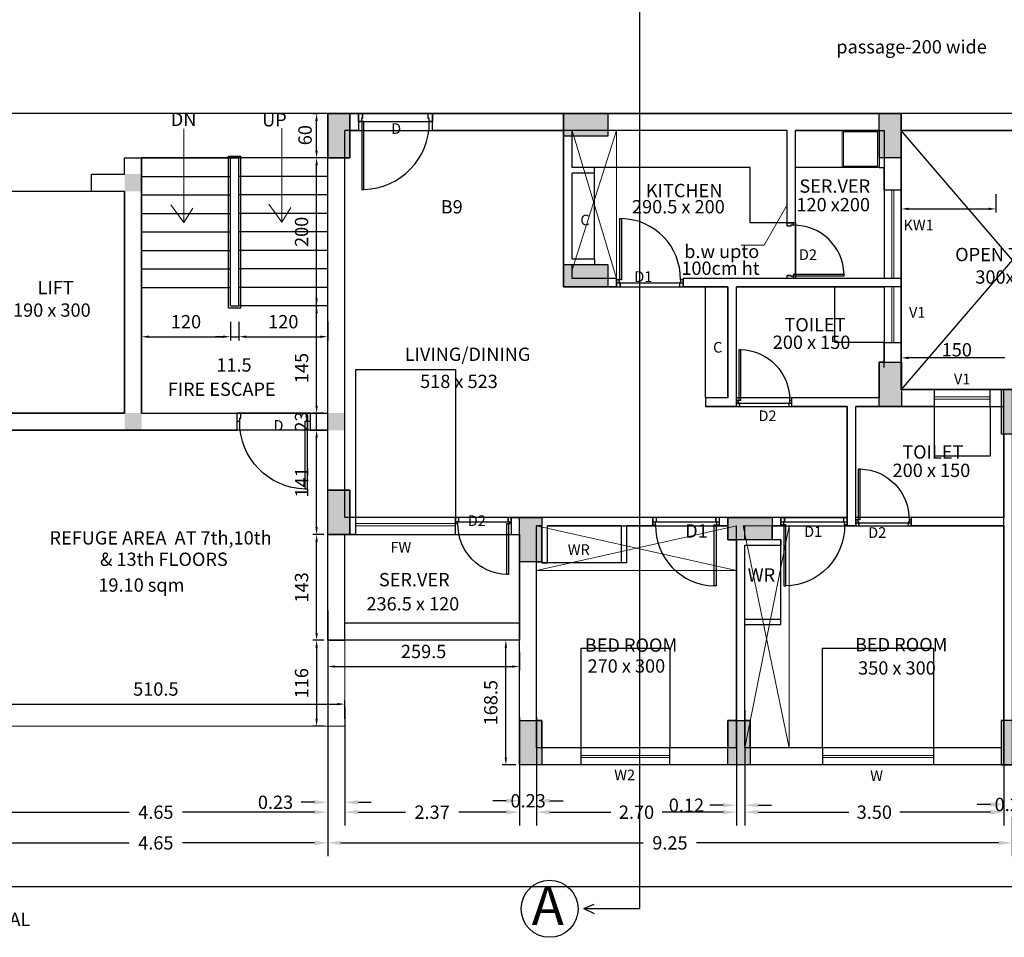
# Model space of a CAD drawing. Units: metres. Extents: x 21 to 365, y 17 to 509.
# Drawn here: x 98 to 111, y 114 to 126 of the extents above; entities that cross this region are included whole.
import ezdxf
from ezdxf.enums import TextEntityAlignment as Align

# ---------------------------------------------------------------- set-up
doc = ezdxf.new("R2010")
doc.units = ezdxf.units.M
doc.header["$LTSCALE"] = 400
doc.header["$MEASUREMENT"] = 0
doc.header["$PDMODE"] = 1
doc.header["$PDSIZE"] = -5
doc.linetypes.add('HIDDEN', pattern=[0.375, 0.25, -0.125])
for name, color, linetype, lineweight in [('A-WALL', 6, 'Continuous', 15), ('A-WIN', 4, 'Continuous', 5), ('DIMENSION', 3, 'Continuous', 20), ('Furniture', 44, 'Continuous', 5), ('LOFT', 253, 'HIDDEN', 20), ('Text-Joinery', 7, 'Continuous', 9), ('win', 5, 'Continuous', 20)]:
    doc.layers.add(name, color=color, linetype=linetype, lineweight=lineweight)
for name, color, linetype in [('COL', 2, 'Continuous'), ('DOOR', 101, 'Continuous'), ('FLOOR01', 7, 'Continuous'), ('TEXT', 7, 'Continuous'), ('WALL', 7, 'Continuous')]:
    doc.layers.add(name, color=color, linetype=linetype)
doc.styles.add('ARIAL', font='ARIALN.TTF')
doc.styles.add('D', font='TAHOMA.TTF', dxfattribs={"height": 500})
doc.dimstyles.get("Standard").update_dxf_attribs({"dimtxt": 0.18, "dimasz": 0.18, "dimexe": 0.18, "dimexo": 0.0625, "dimgap": 0.09, "dimtad": 0, "dimtih": 1, "dimtoh": 1, "dimzin": 0, "dimdsep": 46, "dimtxsty": 'Standard', "dimcen": 0.09, "dimadec": 0, "dimazin": 0, "dimtfac": 1, "dimtofl": 0, "dimtmove": 0, "dimatfit": 3, "dimfxl": 0, "dimtolj": 1, "dimtzin": 0, "dimarcsym": 0})

# ---------------------------------------------------------------- blocks, each defined once
blk = doc.blocks.new('A$C2DDE7267')
at = {"layer": 'COL'}
blk.add_hatch(color=1, dxfattribs=at).paths.add_polyline_path([(0, 0.3), (0, 0), (0.6, 0), (0.6, 0.3)])
for p, q in [((0, 0.3), (0, 0)), ((0.6, 0.3), (0, 0.3)), ((0.6, 0), (0.6, 0.3)), ((0, 0), (0.6, 0))]:
    blk.add_line(p, q, dxfattribs=at)
blk = doc.blocks.new('D2-0.75 X 2.1')
at = {"layer": 'DOOR'}
for p, q in [((36, 771), (56, 771)), ((36, 82), (36, 771)), ((56, 771), (56, 82)), ((0, 82), (0, 0)), ((31, 82), (0, 82)), ((0, 0), (41, 0)), ((31, 51), (31, 82)), ((41, 51), (31, 51)), ((56, 82), (36, 82)), ((41, 51), (41, 0)), ((41, 51), (41, 0)), ((41, 0), (41, 51)), ((709, 51), (709, 0)), ((709, 51), (709, 0)), ((719, 51), (709, 51)), ((709, 51), (709, 0)), ((709, 0), (750, 0)), ((750, 82), (719, 82)), ((719, 82), (719, 51)), ((750, 0), (750, 82))]:
    blk.add_line(p, q, dxfattribs=at)
at = {"layer": 'DOOR', "linetype": 'HIDDEN', "ltscale": 100, "extrusion": (0, 0, -1)}
blk.add_ellipse((42, 93), major_axis=(-621, 272), ratio=0.999533, start_param=1.179558, end_param=2.744834, dxfattribs=at)
at = {"layer": 'DOOR', "extrusion": (0, 0, -1)}
blk.add_ellipse((33, 83), major_axis=(-1.84, 1.84), ratio=1, start_param=0.785398, end_param=7.068583, dxfattribs=at)
blk = doc.blocks.new('D1- 0.9 X 2.1')
at = {"layer": 'DOOR'}
for p, q in [((37, 61), (37, 98)), ((49, 61), (37, 61)), ((49, 61), (49, 0)), ((49, 61), (49, 0)), ((49, 0), (851, 0)), ((851, 61), (851, 0)), ((851, 61), (851, 0))]:
    blk.add_line(p, q, dxfattribs=at)
blk.add_lwpolyline([(68, 925), (68, 98), (43, 98), (43, 925)], close=True, dxfattribs=at)
for points in [[(37, 98), (0, 98), (0, 0), (49, 0), (49, 61)], [(851, 61), (851, 0), (900, 0), (900, 98), (863, 98)], [(863, 98), (863, 61), (851, 61)]]:
    blk.add_lwpolyline(points, dxfattribs=at)
blk.add_circle((39, 100), 3.12, dxfattribs=at)
at = {"layer": 'DOOR', "linetype": 'HIDDEN', "ltscale": 100}
blk.add_arc((50, 112), 813, 359.0595, 88.7626, dxfattribs=at)
blk = doc.blocks.new('D-1.0X2.1')
at = {"layer": 'DOOR'}
for p, q in [((48, 1027), (75, 1027)), ((48, 109), (48, 1027)), ((75, 1027), (75, 109)), ((0, 109), (0, 0)), ((41, 109), (0, 109)), ((41, 68), (41, 109)), ((55, 68), (41, 68)), ((75, 109), (48, 109)), ((55, 68), (55, 0)), ((55, 68), (55, 0)), ((55, 0), (55, 68)), ((945, 68), (945, 0)), ((945, 68), (945, 0)), ((959, 68), (945, 68)), ((945, 68), (945, 0)), ((1000, 109), (959, 109)), ((959, 109), (959, 68)), ((1000, 0), (1000, 109)), ((0, 0), (55, 0)), ((55, 0), (944, 0)), ((945, 0), (1000, 0))]:
    blk.add_line(p, q, dxfattribs=at)
at = {"layer": 'DOOR', "linetype": 'HIDDEN', "ltscale": 100, "extrusion": (0, 0, -1)}
blk.add_ellipse((55, 124), major_axis=(-828, 363), ratio=0.998432, start_param=1.179946, end_param=2.744429, dxfattribs=at)
at = {"layer": 'DOOR', "extrusion": (0, 0, -1)}
blk.add_ellipse((44, 111), major_axis=(-2.45, 2.45), ratio=1, start_param=0.785398, end_param=7.068583, dxfattribs=at)
blk = doc.blocks.new('*D423')
at = {"layer": 'DEFPOINTS', "color": 0, "lineweight": 30, "transparency": 16777216}
for p in [(111.005, 116.741), (111.235, 116.719), (111.005, 115.327)]:
    blk.add_point(p, dxfattribs=at)
at = {"layer": 'TEXT', "color": 0, "lineweight": -2, "transparency": 16777216}
for p, q in [((111.005, 116.678), (111.005, 115.147)), ((111.235, 116.656), (111.235, 115.147)), ((110.825, 115.327), (110.645, 115.327)), ((111.415, 115.327), (111.595, 115.327))]:
    blk.add_line(p, q, dxfattribs=at)
at = {"layer": 'TEXT', "color": 0, "lineweight": 30, "transparency": 16777216}
for points in [[(110.825, 115.357), (110.825, 115.297), (111.005, 115.327)], [(111.415, 115.357), (111.415, 115.297), (111.235, 115.327)]]:
    blk.add_solid(points, dxfattribs=at)
at = {"layer": 'TEXT', "color": 0, "lineweight": -2, "transparency": 16777216, "insert": (111.12, 115.327), "char_height": 0.18, "attachment_point": 5}
blk.add_mtext('\\A1;0.23', dxfattribs=at)
blk = doc.blocks.new('*D424')
at = {"layer": 'DEFPOINTS', "color": 0, "lineweight": 30, "transparency": 16777216}
for p in [(111.005, 116.741), (107.505, 116.658), (107.505, 115.223)]:
    blk.add_point(p, dxfattribs=at)
at = {"layer": 'TEXT', "color": 0, "lineweight": -2, "transparency": 16777216}
for p, q in [((111.005, 116.678), (111.005, 115.043)), ((107.505, 116.596), (107.505, 115.043)), ((107.685, 115.223), (108.91, 115.223)), ((110.825, 115.223), (109.6, 115.223))]:
    blk.add_line(p, q, dxfattribs=at)
at = {"layer": 'TEXT', "color": 0, "lineweight": 30, "transparency": 16777216}
for points in [[(107.685, 115.253), (107.685, 115.193), (107.505, 115.223)], [(110.825, 115.253), (110.825, 115.193), (111.005, 115.223)]]:
    blk.add_solid(points, dxfattribs=at)
at = {"layer": 'TEXT', "color": 0, "lineweight": -2, "transparency": 16777216, "insert": (109.255, 115.223), "char_height": 0.18, "attachment_point": 5}
blk.add_mtext('\\A1;3.50', dxfattribs=at)
blk = doc.blocks.new('*D425')
at = {"layer": 'DEFPOINTS', "color": 0, "lineweight": 30, "transparency": 16777216}
for p in [(107.39, 116.672), (107.505, 116.658), (107.39, 115.317)]:
    blk.add_point(p, dxfattribs=at)
at = {"layer": 'TEXT', "color": 0, "lineweight": -2, "transparency": 16777216}
for p, q in [((107.39, 116.609), (107.39, 115.137)), ((107.505, 116.596), (107.505, 115.137)), ((107.21, 115.317), (107.03, 115.317)), ((107.685, 115.317), (107.865, 115.317))]:
    blk.add_line(p, q, dxfattribs=at)
at = {"layer": 'TEXT', "color": 0, "lineweight": 30, "transparency": 16777216}
for points in [[(107.21, 115.347), (107.21, 115.287), (107.39, 115.317)], [(107.685, 115.347), (107.685, 115.287), (107.505, 115.317)]]:
    blk.add_solid(points, dxfattribs=at)
at = {"layer": 'TEXT', "color": 0, "lineweight": -2, "transparency": 16777216, "insert": (106.715, 115.317), "char_height": 0.18, "attachment_point": 5}
blk.add_mtext('\\A1;0.12', dxfattribs=at)
blk = doc.blocks.new('*D426')
at = {"layer": 'DEFPOINTS', "color": 0, "lineweight": 30, "transparency": 16777216}
for p in [(107.39, 116.672), (104.69, 116.57), (104.69, 115.223)]:
    blk.add_point(p, dxfattribs=at)
at = {"layer": 'TEXT', "color": 0, "lineweight": -2, "transparency": 16777216}
for p, q in [((107.39, 116.609), (107.39, 115.043)), ((104.69, 116.507), (104.69, 115.043)), ((104.87, 115.223), (105.695, 115.223)), ((107.21, 115.223), (106.385, 115.223))]:
    blk.add_line(p, q, dxfattribs=at)
at = {"layer": 'TEXT', "color": 0, "lineweight": 30, "transparency": 16777216}
for points in [[(104.87, 115.253), (104.87, 115.193), (104.69, 115.223)], [(107.21, 115.253), (107.21, 115.193), (107.39, 115.223)]]:
    blk.add_solid(points, dxfattribs=at)
at = {"layer": 'TEXT', "color": 0, "lineweight": -2, "transparency": 16777216, "insert": (106.04, 115.223), "char_height": 0.18, "attachment_point": 5}
blk.add_mtext('\\A1;2.70', dxfattribs=at)
blk = doc.blocks.new('*D427')
at = {"layer": 'DEFPOINTS', "color": 0, "lineweight": 30, "transparency": 16777216}
for p in [(104.46, 116.57), (104.69, 116.57), (104.46, 115.377)]:
    blk.add_point(p, dxfattribs=at)
at = {"layer": 'TEXT', "color": 0, "lineweight": -2, "transparency": 16777216}
for p, q in [((104.46, 116.507), (104.46, 115.197)), ((104.69, 116.507), (104.69, 115.197)), ((104.28, 115.377), (104.1, 115.377)), ((104.87, 115.377), (105.05, 115.377))]:
    blk.add_line(p, q, dxfattribs=at)
at = {"layer": 'TEXT', "color": 0, "lineweight": 30, "transparency": 16777216}
for points in [[(104.28, 115.407), (104.28, 115.347), (104.46, 115.377)], [(104.87, 115.407), (104.87, 115.347), (104.69, 115.377)]]:
    blk.add_solid(points, dxfattribs=at)
at = {"layer": 'TEXT', "color": 0, "lineweight": -2, "transparency": 16777216, "insert": (104.575, 115.377), "char_height": 0.18, "attachment_point": 5}
blk.add_mtext('\\A1;0.23', dxfattribs=at)
blk = doc.blocks.new('*D428')
at = {"layer": 'DEFPOINTS', "color": 0, "lineweight": 30, "transparency": 16777216}
for p in [(102.095, 116.706), (104.46, 116.57), (102.095, 115.223)]:
    blk.add_point(p, dxfattribs=at)
at = {"layer": 'TEXT', "color": 0, "lineweight": -2, "transparency": 16777216}
for p, q in [((102.095, 116.644), (102.095, 115.043)), ((104.46, 116.507), (104.46, 115.043)), ((102.275, 115.223), (102.917, 115.223)), ((104.28, 115.223), (103.637, 115.223))]:
    blk.add_line(p, q, dxfattribs=at)
at = {"layer": 'TEXT', "color": 0, "lineweight": 30, "transparency": 16777216}
for points in [[(102.275, 115.253), (102.275, 115.193), (102.095, 115.223)], [(104.28, 115.253), (104.28, 115.193), (104.46, 115.223)]]:
    blk.add_solid(points, dxfattribs=at)
at = {"layer": 'TEXT', "color": 0, "lineweight": -2, "transparency": 16777216, "insert": (103.277, 115.223), "char_height": 0.18, "attachment_point": 5}
blk.add_mtext('\\A1;2.37', dxfattribs=at)
blk = doc.blocks.new('*D429')
at = {"layer": 'DEFPOINTS', "color": 0, "lineweight": 30, "transparency": 16777216}
for p in [(101.865, 116.706), (102.095, 116.706), (101.865, 115.357)]:
    blk.add_point(p, dxfattribs=at)
at = {"layer": 'TEXT', "color": 0, "lineweight": -2, "transparency": 16777216}
for p, q in [((101.865, 116.644), (101.865, 115.177)), ((102.095, 116.644), (102.095, 115.177)), ((101.685, 115.357), (101.505, 115.357)), ((102.275, 115.357), (102.455, 115.357))]:
    blk.add_line(p, q, dxfattribs=at)
at = {"layer": 'TEXT', "color": 0, "lineweight": 30, "transparency": 16777216}
for points in [[(101.685, 115.387), (101.685, 115.327), (101.865, 115.357)], [(102.275, 115.387), (102.275, 115.327), (102.095, 115.357)]]:
    blk.add_solid(points, dxfattribs=at)
at = {"layer": 'TEXT', "color": 0, "lineweight": -2, "transparency": 16777216, "insert": (101.16, 115.357), "char_height": 0.18, "attachment_point": 5}
blk.add_mtext('\\A1;0.23', dxfattribs=at)
blk = doc.blocks.new('*D432')
at = {"layer": 'DEFPOINTS', "color": 0, "lineweight": 30, "transparency": 16777216}
for p in [(101.865, 117.546), (111.12, 115.224), (101.865, 114.808)]:
    blk.add_point(p, dxfattribs=at)
at = {"layer": 'TEXT', "color": 0, "lineweight": -2, "transparency": 16777216}
for p, q in [((101.865, 117.483), (101.865, 114.628)), ((111.12, 115.162), (111.12, 114.628)), ((102.045, 114.808), (106.132, 114.808)), ((110.94, 114.808), (106.852, 114.808))]:
    blk.add_line(p, q, dxfattribs=at)
at = {"layer": 'TEXT', "color": 0, "lineweight": 30, "transparency": 16777216}
for points in [[(102.045, 114.838), (102.045, 114.778), (101.865, 114.808)], [(110.94, 114.838), (110.94, 114.778), (111.12, 114.808)]]:
    blk.add_solid(points, dxfattribs=at)
at = {"layer": 'TEXT', "color": 0, "lineweight": -2, "transparency": 16777216, "insert": (106.492, 114.808), "char_height": 0.18, "attachment_point": 5}
blk.add_mtext('\\A1;9.25', dxfattribs=at)
blk = doc.blocks.new('*D433')
at = {"layer": 'DEFPOINTS', "color": 0, "lineweight": 30, "transparency": 16777216}
for p in [(97.22, 117.546), (101.865, 117.596), (97.22, 114.808)]:
    blk.add_point(p, dxfattribs=at)
at = {"layer": 'TEXT', "color": 0, "lineweight": -2, "transparency": 16777216}
for p, q in [((97.22, 117.483), (97.22, 114.628)), ((101.865, 117.533), (101.865, 114.628)), ((97.4, 114.808), (99.182, 114.808)), ((101.685, 114.808), (99.902, 114.808))]:
    blk.add_line(p, q, dxfattribs=at)
at = {"layer": 'TEXT', "color": 0, "lineweight": 30, "transparency": 16777216}
for points in [[(97.4, 114.838), (97.4, 114.778), (97.22, 114.808)], [(101.685, 114.838), (101.685, 114.778), (101.865, 114.808)]]:
    blk.add_solid(points, dxfattribs=at)
at = {"layer": 'TEXT', "color": 0, "lineweight": -2, "transparency": 16777216, "insert": (99.542, 114.808), "char_height": 0.18, "attachment_point": 5}
blk.add_mtext('\\A1;4.65', dxfattribs=at)
blk = doc.blocks.new('*D451')
at = {"layer": 'DEFPOINTS', "color": 0, "lineweight": 30, "transparency": 16777216}
for p in [(97.22, 117.961), (101.865, 118.011), (97.22, 115.223)]:
    blk.add_point(p, dxfattribs=at)
at = {"layer": 'TEXT', "color": 0, "lineweight": -2, "transparency": 16777216}
for p, q in [((101.865, 117.949), (101.865, 115.043)), ((97.22, 117.899), (97.22, 115.043)), ((97.4, 115.223), (99.182, 115.223)), ((101.685, 115.223), (99.902, 115.223))]:
    blk.add_line(p, q, dxfattribs=at)
at = {"layer": 'TEXT', "color": 0, "lineweight": 30, "transparency": 16777216}
for points in [[(97.4, 115.253), (97.4, 115.193), (97.22, 115.223)], [(101.685, 115.253), (101.685, 115.193), (101.865, 115.223)]]:
    blk.add_solid(points, dxfattribs=at)
at = {"layer": 'TEXT', "color": 0, "lineweight": -2, "transparency": 16777216, "insert": (99.542, 115.223), "char_height": 0.18, "attachment_point": 5}
blk.add_mtext('\\A1;4.65', dxfattribs=at)
blk = doc.blocks.new('A$C52B73FA0')
at = {"layer": 'COL'}
blk.add_hatch(color=1, dxfattribs=at).paths.add_polyline_path([(0, 300), (0, 0), (600, 0), (600, 300)])
blk.add_lwpolyline([(0, 300), (600, 300), (600, 0), (0, 0)], close=True, dxfattribs=at)
blk = doc.blocks.new('*D978')
at = {"layer": 'DEFPOINTS', "color": 0, "lineweight": 30, "transparency": 16777216}
for p in [(50.22, 119.404), (129.515, 119.404), (129.515, 114.214)]:
    blk.add_point(p, dxfattribs=at)
at = {"layer": 'TEXT', "color": 0, "lineweight": -2, "transparency": 16777216}
for p, q in [((50.22, 119.342), (50.22, 114.034)), ((129.515, 119.342), (129.515, 114.034)), ((50.4, 114.214), (89.432, 114.214)), ((129.335, 114.214), (90.302, 114.214))]:
    blk.add_line(p, q, dxfattribs=at)
at = {"layer": 'TEXT', "color": 0, "lineweight": 30, "transparency": 16777216}
for points in [[(50.4, 114.244), (50.4, 114.184), (50.22, 114.214)], [(129.335, 114.244), (129.335, 114.184), (129.515, 114.214)]]:
    blk.add_solid(points, dxfattribs=at)
at = {"layer": 'TEXT', "color": 0, "lineweight": -2, "transparency": 16777216, "insert": (89.867, 114.214), "char_height": 0.18, "attachment_point": 5}
blk.add_mtext('\\A1;79.30', dxfattribs=at)

msp = doc.modelspace()

# ---------------------------------------------------------------- hatches: boundary and pattern name
at = {"layer": 'COL'}
for points in [[(99.12, 123.846), (99.35, 123.846), (99.35, 123.616), (99.12, 123.616)], [(99.12, 120.616), (99.35, 120.616), (99.35, 120.386), (99.12, 120.386)], [(101.865, 120.616), (102.095, 120.616), (102.095, 120.386), (101.865, 120.386)]]:
    msp.add_hatch(color=256, dxfattribs=at).paths.add_polyline_path(points)

# ---------------------------------------------------------------- linework, layer by layer
at = {"lineweight": -2}
for p, q in [((100.635, 120.616), (100.635, 120.386)), ((101.635, 120.616), (101.865, 120.616)), ((101.635, 120.386), (101.865, 120.386))]:
    msp.add_line(p, q, dxfattribs=at)
at = {"layer": 'A-WALL', "ltscale": 0.0005}
msp.add_line((106.67, 122.321), (106.67, 122.436), dxfattribs=at)
at = {"layer": 'A-WIN', "lineweight": -2}
for p, q in [((106.085, 113.919), (106.085, 137.375)), ((105.33, 113.919), (105.466, 113.981)), ((105.33, 113.919), (106.085, 113.919)), ((105.33, 113.919), (105.466, 113.855))]:
    msp.add_line(p, q, dxfattribs=at)
at = {"layer": 'A-WIN', "color": 1, "lineweight": -2}
for p, q in [((109.62, 123.576), (109.62, 123.326)), ((110.9, 123.576), (110.9, 123.326)), ((109.72, 123.376), (110.8, 123.376))]:
    msp.add_line(p, q, dxfattribs=at)
for points in [[(109.72, 123.393), (109.72, 123.36), (109.62, 123.376)], [(110.8, 123.393), (110.8, 123.36), (110.9, 123.376)]]:
    msp.add_solid(points, dxfattribs=at)
at = {"layer": 'DIMENSION', "color": 1}
for p, q in [((99.92, 124.458), (99.92, 123.191)), ((101.247, 124.466), (101.247, 123.199)), ((99.92, 123.191), (99.744, 123.431)), ((101.247, 123.199), (101.07, 123.44)), ((101.247, 123.199), (101.369, 123.396)), ((108.075, 123.432), (107.767, 122.885)), ((99.92, 123.191), (100.043, 123.388)), ((107.767, 122.885), (107.455, 122.885))]:
    msp.add_line(p, q, dxfattribs=at)
at = {"layer": 'DOOR'}
for p, q in [((112.619, 124.666), (109.619, 124.666)), ((112.619, 124.436), (109.619, 124.436)), ((107.575, 123.936), (105.47, 123.936)), ((107.575, 123.186), (107.575, 123.936)), ((109.32, 123.936), (108.19, 123.936)), ((105.47, 122.696), (105.47, 123.861)), ((97.67, 123.616), (98.67, 123.616)), ((108.075, 123.186), (107.575, 123.186)), ((108.19, 123.186), (108.19, 122.436)), ((106.975, 120.821), (106.975, 122.321)), ((108.14, 120.821), (107.39, 120.821)), ((109.755, 119.206), (109.005, 119.206)), ((103.595, 118.976), (104.345, 118.976)), ((107.99, 117.831), (107.99, 118.831)), ((105.835, 118.591), (104.835, 118.591)), ((104.46, 117.776), (102.095, 117.776)), ((104.46, 117.546), (102.095, 117.546))]:
    msp.add_line(p, q, dxfattribs=at)
at = {"layer": 'FLOOR01', "color": 84, "lineweight": 30}
msp.add_line((103.28, 124.551), (102.28, 124.551), dxfattribs=at)
at = {"layer": 'FLOOR01', "color": 22, "lineweight": 30}
for p, q in [((105.77, 122.378), (106.67, 122.378)), ((103.595, 119.149), (104.345, 119.149)), ((106.26, 119.148), (107.16, 119.148)), ((107.99, 119.148), (108.89, 119.148))]:
    msp.add_line(p, q, dxfattribs=at)
at = {"layer": 'FLOOR01', "color": 82, "lineweight": 30}
for p, q in [((108.14, 120.747), (107.39, 120.747)), ((109.005, 119.132), (109.755, 119.132))]:
    msp.add_line(p, q, dxfattribs=at)
at = {"layer": 'FLOOR01', "color": 31, "lineweight": 30}
msp.add_lwpolyline([(55.85, 126.666), (112.62, 126.666), (112.62, 124.666), (55.85, 124.666)], close=True, dxfattribs=at)
at = {"layer": 'FLOOR01', "color": 230, "lineweight": 30}
msp.add_lwpolyline([(101.865, 124.666), (109.62, 124.666), (109.619, 124.436), (109.619, 120.936), (109.621, 120.936), (111.12, 120.936), (111.12, 115.861), (104.46, 115.861), (104.46, 117.546), (101.865, 117.546)], close=True, dxfattribs=at)
at = {"layer": 'FLOOR01', "color": 143}
msp.add_lwpolyline([(101.865, 124.066), (102.165, 124.066), (102.165, 124.666), (101.865, 124.666)], close=True, dxfattribs=at)
at = {"layer": 'FLOOR01', "color": 23, "lineweight": 30}
for points in [[(105.055, 124.436), (105.055, 122.321), (107.275, 122.321), (107.275, 120.821), (106.975, 120.821), (106.975, 120.706), (108.89, 120.706), (108.89, 119.206), (102.165, 119.206), (102.165, 119.576), (102.095, 119.576), (102.095, 124.066), (102.165, 124.066), (102.165, 124.436)], [(107.275, 116.091), (104.76, 116.091), (104.76, 116.461), (104.69, 116.461), (104.69, 118.606), (104.76, 118.606), (104.76, 118.591), (104.835, 118.591), (104.835, 119.091), (107.275, 119.091), (107.275, 118.906), (107.39, 118.906), (107.39, 116.461), (107.275, 116.461)], [(111.005, 119.091), (111.005, 116.461), (110.97, 116.461), (110.97, 116.091), (107.575, 116.091), (107.575, 116.461), (107.505, 116.461), (107.505, 118.831), (107.99, 118.831), (107.99, 118.906), (107.875, 118.906), (107.875, 119.091)]]:
    msp.add_lwpolyline(points, close=True, dxfattribs=at)
at = {"layer": 'FLOOR01', "color": 35, "lineweight": 30}
for points in [[(108.19, 124.436), (109.39, 124.436), (109.39, 122.436), (108.19, 122.436)], [(102.095, 118.976), (104.46, 118.976), (104.46, 117.547), (102.095, 117.547)]]:
    msp.add_lwpolyline(points, close=True, dxfattribs=at)
at = {"layer": 'FLOOR01', "color": 3, "lineweight": 30}
msp.add_lwpolyline([(112.618, 120.936), (109.619, 120.936), (109.619, 124.436), (112.618, 124.436)], close=True, dxfattribs=at)
at = {"layer": 'FLOOR01', "color": 115, "lineweight": 30}
msp.add_lwpolyline([(99.35, 120.616), (101.865, 120.616), (101.865, 124.066), (99.35, 124.066)], close=True, dxfattribs=at)
at = {"layer": 'FLOOR01', "color": 22, "lineweight": 30}
msp.add_lwpolyline([(99.12, 120.616), (97.22, 120.616), (97.22, 123.616), (99.12, 123.616)], close=True, dxfattribs=at)
at = {"layer": 'FLOOR01', "color": 81, "lineweight": 30}
for points in [[(107.39, 122.321), (109.39, 122.321), (109.39, 121.306), (109.321, 121.306), (109.321, 120.821), (107.39, 120.821)], [(109.005, 120.706), (110.97, 120.706), (110.97, 120.336), (111.005, 120.336), (111.005, 119.206), (109.005, 119.206)]]:
    msp.add_lwpolyline(points, close=True, dxfattribs=at)
at = {"layer": 'FLOOR01', "color": 102, "lineweight": 30}
for points in [[(109.39, 122.321), (109.39, 121.572), (108.72, 121.572), (108.72, 122.321)], [(110.819, 120.036), (110.07, 120.036), (110.07, 120.706), (110.819, 120.706)]]:
    msp.add_lwpolyline(points, close=True, dxfattribs=at)
at = {"layer": 'FLOOR01', "color": 103, "lineweight": 30}
for points in [[(102.245, 119.206), (102.245, 121.206), (103.595, 121.206), (103.595, 119.206)], [(105.29, 116.091), (105.29, 117.441), (106.49, 117.441), (106.49, 116.091)], [(108.555, 116.091), (108.555, 117.441), (110.055, 117.441), (110.055, 116.091)]]:
    msp.add_lwpolyline(points, close=True, dxfattribs=at)
at = {"layer": 'FLOOR01', "color": 181, "lineweight": 30}
msp.add_lwpolyline([(122.74, 117.546), (117.78, 117.546), (117.78, 115.861), (104.46, 115.861), (104.46, 117.546), (102.095, 117.546), (101.865, 117.546), (101.865, 120.386), (97.22, 120.386)], dxfattribs=at)
at = {"layer": 'Furniture'}
for p, q in [((108.82, 123.936), (108.82, 124.436)), ((109.3, 124.416), (108.84, 124.416)), ((108.84, 123.956), (108.84, 124.416)), ((109.3, 123.956), (109.3, 124.416)), ((109.3, 123.956), (108.84, 123.956))]:
    msp.add_line(p, q, dxfattribs=at)
at = {"layer": 'LOFT', "color": 1, "linetype": 'HIDDEN'}
for p, q in [((105.77, 124.436), (105.17, 122.551)), ((105.77, 122.436), (105.17, 124.436)), ((105.77, 122.436), (105.77, 124.436)), ((105.47, 122.436), (105.77, 122.436)), ((107.39, 119.091), (104.69, 118.491)), ((107.39, 118.491), (104.69, 119.091)), ((107.275, 119.091), (106.26, 119.091)), ((108.105, 116.091), (107.481, 119.091)), ((107.481, 119.091), (108.105, 119.091)), ((108.105, 119.091), (107.505, 116.091)), ((108.105, 116.091), (108.105, 119.091)), ((107.39, 118.491), (104.69, 118.491)), ((102.095, 117.546), (102.095, 116.386)), ((96.99, 116.386), (102.095, 116.386))]:
    msp.add_line(p, q, dxfattribs=at)
at = {"layer": 'TEXT', "color": 1, "lineweight": -2}
for p, q in [((101.733, 124.663), (101.665, 124.663)), ((101.715, 124.163), (101.715, 124.563)), ((101.815, 124.066), (101.665, 124.066)), ((101.715, 122.166), (101.715, 123.966)), ((101.715, 120.716), (101.715, 122.196)), ((101.815, 122.066), (101.665, 122.066)), ((101.815, 122.066), (101.665, 122.066)), ((100.55, 121.849), (100.55, 121.599)), ((100.55, 121.849), (100.55, 121.599)), ((100.665, 121.849), (100.665, 121.599)), ((100.665, 121.849), (100.665, 121.599)), ((101.865, 121.849), (101.865, 121.599)), ((99.35, 121.649), (99.35, 121.699)), ((99.45, 121.649), (100.45, 121.649)), ((100.45, 121.649), (100.35, 121.649)), ((100.55, 121.649), (100.665, 121.649)), ((100.765, 121.649), (100.865, 121.649)), ((100.765, 121.649), (101.765, 121.649)), ((109.62, 121.163), (109.62, 121.413)), ((111.02, 121.363), (109.72, 121.363)), ((101.815, 120.616), (101.665, 120.616)), ((101.715, 120.386), (101.715, 120.616)), ((101.815, 120.386), (101.665, 120.386)), ((101.715, 119.076), (101.715, 120.286)), ((101.815, 118.976), (101.665, 118.976)), ((101.815, 118.976), (101.665, 118.976)), ((101.715, 117.646), (101.715, 118.876)), ((101.815, 117.546), (101.665, 117.546)), ((101.815, 117.546), (101.665, 117.546)), ((104.41, 117.546), (104.224, 117.546)), ((101.715, 117.446), (101.715, 116.486)), ((104.274, 115.961), (104.274, 117.446)), ((101.865, 117.392), (101.865, 117.142)), ((97.09, 116.684), (101.995, 116.684)), ((102.095, 116.484), (102.095, 116.734)), ((101.815, 116.386), (101.665, 116.386)), ((104.41, 115.861), (104.224, 115.861))]:
    msp.add_line(p, q, dxfattribs=at)
at = {"layer": 'TEXT', "lineweight": -2}
for p, q in [((102.28, 124.666), (102.13, 124.666)), ((110.82, 120.706), (110.82, 120.936)), ((110.82, 120.936), (110.935, 120.936)), ((110.82, 120.706), (110.935, 120.706)), ((104.345, 119.206), (104.46, 119.206)), ((104.345, 119.206), (104.345, 118.976)), ((107.16, 119.091), (107.16, 119.206)), ((107.99, 119.206), (107.875, 119.206)), ((104.345, 118.976), (104.46, 118.976))]:
    msp.add_line(p, q, dxfattribs=at)
at = {"layer": 'TEXT', "color": 1}
for p, q in [((101.865, 117.392), (101.865, 117.142)), ((104.46, 117.392), (104.46, 117.142)), ((101.965, 117.192), (104.36, 117.192))]:
    msp.add_line(p, q, dxfattribs=at)
at = {"layer": 'TEXT', "color": 1, "lineweight": -2}
for points in [[(101.698, 124.563), (101.731, 124.563), (101.715, 124.663)], [(101.698, 124.163), (101.731, 124.163), (101.715, 124.063)], [(101.699, 123.966), (101.732, 123.966), (101.715, 124.066)], [(101.699, 122.166), (101.732, 122.166), (101.715, 122.066)], [(101.699, 121.966), (101.732, 121.966), (101.715, 122.066)], [(99.45, 121.665), (99.45, 121.632), (99.35, 121.649)], [(100.45, 121.665), (100.45, 121.632), (100.55, 121.649)], [(100.45, 121.665), (100.45, 121.632), (100.55, 121.649)], [(100.765, 121.665), (100.765, 121.632), (100.665, 121.649)], [(100.765, 121.665), (100.765, 121.632), (100.665, 121.649)], [(101.765, 121.665), (101.765, 121.632), (101.865, 121.649)], [(109.72, 121.346), (109.72, 121.38), (109.62, 121.363)], [(101.699, 120.716), (101.732, 120.716), (101.715, 120.616)], [(101.699, 120.286), (101.732, 120.286), (101.715, 120.386)], [(101.699, 119.076), (101.732, 119.076), (101.715, 118.976)], [(101.699, 118.876), (101.732, 118.876), (101.715, 118.976)], [(101.699, 117.646), (101.732, 117.646), (101.715, 117.546)], [(101.699, 117.446), (101.732, 117.446), (101.715, 117.546)], [(104.257, 117.446), (104.29, 117.446), (104.274, 117.546)], [(101.995, 116.7), (101.995, 116.667), (102.095, 116.684)], [(101.699, 116.486), (101.732, 116.486), (101.715, 116.386)], [(104.257, 115.961), (104.29, 115.961), (104.274, 115.861)]]:
    msp.add_solid(points, dxfattribs=at)
at = {"layer": 'TEXT', "color": 1}
for points in [[(101.965, 117.208), (101.965, 117.175), (101.865, 117.192)], [(104.36, 117.208), (104.36, 117.175), (104.46, 117.192)]]:
    msp.add_solid(points, dxfattribs=at)
at = {"layer": 'WALL', "color": 0}
for p, q in [((102.28, 124.666), (102.28, 124.436)), ((109.62, 124.666), (103.28, 124.666)), ((103.28, 124.436), (103.28, 124.666)), ((105.055, 122.321), (105.055, 124.666)), ((109.62, 123.636), (109.619, 124.666)), ((109.62, 123.636), (109.62, 124.666)), ((101.865, 119.206), (101.865, 124.436)), ((102.095, 119.206), (102.095, 124.436)), ((102.095, 119.206), (102.095, 124.436)), ((102.28, 124.436), (102.095, 124.436)), ((108.075, 124.436), (103.28, 124.436)), ((105.17, 123.936), (105.17, 124.436)), ((108.075, 123.186), (108.075, 124.436)), ((109.32, 124.436), (108.19, 124.436)), ((108.19, 123.186), (108.19, 124.436)), ((109.32, 124.436), (109.32, 123.936)), ((99.12, 123.846), (99.12, 124.066)), ((99.35, 120.616), (99.35, 124.066)), ((105.47, 123.936), (105.17, 123.936)), ((105.47, 123.861), (105.47, 123.936)), ((109.32, 123.936), (109.39, 123.936)), ((109.39, 123.636), (109.39, 123.936)), ((98.67, 123.846), (99.12, 123.846)), ((105.17, 122.696), (105.17, 123.861)), ((105.47, 123.861), (105.17, 123.861)), ((98.67, 123.616), (99.12, 123.616)), ((99.12, 120.616), (99.12, 123.616)), ((109.39, 123.636), (109.62, 123.636)), ((108.19, 123.186), (108.075, 123.186)), ((105.47, 122.696), (105.17, 122.696)), ((105.17, 122.436), (105.17, 122.621)), ((105.47, 122.621), (105.17, 122.621)), ((105.47, 122.696), (105.47, 122.621)), ((105.77, 122.436), (105.17, 122.436)), ((105.77, 122.321), (105.77, 122.436)), ((105.77, 122.436), (105.77, 122.321)), ((109.62, 122.436), (106.67, 122.436)), ((106.67, 122.321), (106.67, 122.436)), ((106.67, 122.436), (106.67, 122.321)), ((109.62, 122.321), (109.62, 122.436)), ((105.77, 122.321), (105.055, 122.321)), ((107.275, 122.321), (106.67, 122.321)), ((107.275, 120.821), (107.275, 122.321)), ((109.62, 122.321), (107.39, 122.321)), ((107.39, 120.706), (107.39, 122.321)), ((109.39, 121.235), (109.39, 121.572)), ((109.39, 121.572), (109.62, 121.572)), ((109.62, 120.936), (109.62, 121.572)), ((110.07, 120.936), (109.62, 120.936)), ((110.07, 120.706), (110.07, 120.936)), ((111.005, 115.861), (111.005, 120.936)), ((107.275, 120.821), (106.975, 120.821)), ((106.975, 120.821), (106.975, 120.706)), ((109.321, 120.821), (108.14, 120.821)), ((108.14, 120.706), (108.14, 120.821)), ((97.22, 120.616), (99.12, 120.616)), ((99.35, 120.616), (100.635, 120.616)), ((101.635, 120.386), (101.635, 120.616)), ((107.39, 120.706), (106.975, 120.706)), ((108.89, 120.706), (108.14, 120.706)), ((108.89, 119.091), (108.89, 120.706)), ((109.005, 119.091), (109.005, 120.706)), ((110.07, 120.706), (109.005, 120.706)), ((111.005, 119.206), (111.005, 120.706)), ((96.99, 120.386), (100.635, 120.386)), ((102.245, 119.206), (102.095, 119.206)), ((102.245, 118.976), (102.245, 119.206)), ((103.595, 118.976), (103.595, 119.206)), ((106.26, 119.206), (104.46, 119.206)), ((104.46, 115.861), (104.46, 119.206)), ((106.26, 119.091), (106.26, 119.206)), ((106.26, 119.206), (106.26, 119.091)), ((107.875, 119.206), (107.16, 119.206)), ((107.275, 119.091), (107.275, 119.206)), ((107.275, 119.091), (107.275, 119.206)), ((107.275, 119.091), (107.275, 119.206)), ((107.275, 119.206), (107.275, 119.091)), ((107.99, 119.206), (107.99, 119.091)), ((111.005, 119.206), (109.755, 119.206)), ((109.755, 119.206), (109.755, 119.091)), ((104.76, 119.091), (104.69, 119.091)), ((104.69, 116.091), (104.69, 119.091)), ((104.76, 118.591), (104.76, 119.091)), ((105.835, 119.091), (104.835, 119.091)), ((104.835, 118.591), (104.835, 119.091)), ((105.835, 118.591), (105.835, 119.091)), ((106.26, 119.091), (105.91, 119.091)), ((105.91, 118.591), (105.91, 119.091)), ((107.275, 119.091), (107.16, 119.091)), ((107.39, 116.091), (107.39, 119.091)), ((107.505, 118.906), (107.505, 119.091)), ((107.99, 119.091), (107.875, 119.091)), ((109.005, 119.091), (108.89, 119.091)), ((111.005, 119.091), (109.755, 119.091)), ((111.005, 116.091), (111.005, 119.091)), ((101.865, 117.546), (101.865, 118.976)), ((101.865, 117.546), (101.865, 118.976)), ((102.095, 117.546), (102.095, 118.976)), ((102.245, 118.976), (102.095, 118.976)), ((102.095, 117.546), (102.095, 118.976)), ((107.99, 118.906), (107.505, 118.906)), ((107.99, 118.906), (107.99, 118.831)), ((107.505, 117.831), (107.505, 118.831)), ((107.505, 118.831), (107.99, 118.831)), ((104.835, 118.591), (104.76, 118.591)), ((105.91, 118.591), (105.835, 118.591)), ((107.505, 117.831), (107.99, 117.831)), ((107.505, 116.091), (107.505, 117.761)), ((107.505, 117.761), (107.99, 117.761)), ((105.29, 116.091), (104.69, 116.091)), ((105.29, 115.861), (105.29, 116.091)), ((107.39, 116.091), (106.49, 116.091)), ((106.49, 115.861), (106.49, 116.091)), ((108.555, 116.091), (107.505, 116.091)), ((108.555, 116.091), (108.555, 115.861)), ((110.97, 116.091), (110.055, 116.091)), ((110.055, 116.091), (110.055, 115.861)), ((105.29, 115.861), (104.46, 115.861)), ((108.555, 115.861), (106.49, 115.861)), ((111.235, 115.861), (110.055, 115.861)), ((111.005, 115.861), (112.185, 115.861))]:
    msp.add_line(p, q, dxfattribs=at)
at = {"layer": 'WALL', "color": 1, "lineweight": -2}
for p, q in [((112.618, 120.936), (109.619, 124.436)), ((112.619, 124.436), (109.62, 120.936)), ((99.35, 124.066), (100.55, 124.066)), ((100.525, 122.041), (100.525, 124.091)), ((100.525, 124.091), (100.69, 124.091)), ((100.55, 122.066), (100.55, 124.066)), ((100.55, 124.066), (100.665, 124.066)), ((101.865, 124.066), (100.665, 124.066)), ((100.665, 122.066), (100.665, 124.066)), ((100.69, 122.041), (100.69, 124.091)), ((99.35, 123.816), (100.55, 123.816)), ((101.865, 123.816), (100.665, 123.816)), ((99.35, 123.566), (100.55, 123.566)), ((101.865, 123.566), (100.665, 123.566)), ((99.35, 123.316), (100.55, 123.316)), ((101.865, 123.316), (100.665, 123.316)), ((99.35, 123.066), (100.55, 123.066)), ((101.865, 123.066), (100.665, 123.066)), ((99.35, 122.816), (100.55, 122.816)), ((101.865, 122.816), (100.665, 122.816)), ((99.35, 122.566), (100.55, 122.566)), ((101.865, 122.566), (100.665, 122.566)), ((99.35, 122.316), (100.55, 122.316)), ((101.865, 122.316), (100.665, 122.316)), ((100.55, 122.066), (100.665, 122.066)), ((101.865, 122.066), (100.665, 122.066)), ((100.525, 122.041), (100.69, 122.041))]:
    msp.add_line(p, q, dxfattribs=at)
at = {"layer": 'WALL'}
for p, q in [((99.12, 124.066), (99.35, 124.066)), ((98.67, 123.616), (98.67, 123.846)), ((110.935, 120.936), (111.235, 120.936)), ((111.305, 120.936), (111.005, 120.936)), ((110.935, 120.706), (111.005, 120.706)), ((107.99, 117.761), (107.99, 117.831)), ((102.095, 117.546), (101.865, 117.546)), ((101.865, 117.546), (102.095, 117.546))]:
    msp.add_line(p, q, dxfattribs=at)
at = {"layer": 'WALL', "lineweight": -2}
msp.add_circle((104.865, 113.917), 0.385, dxfattribs=at)
at = {"layer": 'win'}
for p, q in [((109.39, 123.636), (109.39, 122.436)), ((109.49, 123.636), (109.49, 122.436)), ((109.52, 123.636), (109.52, 122.436)), ((109.62, 123.636), (109.62, 122.436)), ((109.39, 121.572), (109.39, 122.321)), ((109.49, 122.321), (109.49, 121.572)), ((109.52, 122.321), (109.52, 121.572)), ((109.62, 121.572), (109.62, 122.321)), ((110.07, 120.936), (110.82, 120.936)), ((110.07, 120.836), (110.82, 120.836)), ((110.07, 120.806), (110.82, 120.806)), ((110.07, 120.706), (110.82, 120.706)), ((103.595, 119.206), (102.245, 119.206)), ((103.595, 119.126), (102.245, 119.126)), ((103.595, 119.092), (102.245, 119.092)), ((103.595, 118.976), (102.245, 118.976)), ((105.29, 116.091), (106.49, 116.091)), ((108.555, 116.091), (110.055, 116.091)), ((105.29, 115.991), (106.49, 115.991)), ((105.29, 115.961), (106.49, 115.961)), ((108.555, 115.991), (110.055, 115.991)), ((108.555, 115.961), (110.055, 115.961)), ((105.29, 115.861), (106.49, 115.861)), ((108.555, 115.861), (110.055, 115.861))]:
    msp.add_line(p, q, dxfattribs=at)

# ---------------------------------------------------------------- block references
at = {"layer": 'COL', "xscale": -1, "rotation": 270}
for p in [(101.865, 124.066), (109.32, 124.066), (109.321, 120.706), (101.865, 118.976), (104.46, 118.606), (104.46, 115.861), (107.275, 115.861)]:
    msp.add_blockref('A$C2DDE7267', p, dxfattribs=at)
at = {"layer": 'COL', "lineweight": -2, "xscale": -0.001, "yscale": 0.001, "zscale": 0.001}
for p in [(105.655, 124.366), (105.655, 122.321)]:
    msp.add_blockref('A$C52B73FA0', p, dxfattribs=at)
at = {"layer": 'COL', "rotation": 90}
for p in [(111.269, 120.336), (102.164, 118.976), (111.269, 115.861)]:
    msp.add_blockref('A$C2DDE7267', p, dxfattribs=at)
at = {"layer": 'COL', "xscale": -1}
msp.add_blockref('A$C2DDE7267', (107.875, 118.906), dxfattribs=at)
at = {"layer": 'DOOR', "yscale": 0.001, "zscale": 0.001, "rotation": 180}
for name, p, xscale in [('D-1.0X2.1', (102.28, 124.666), -0.001), ('D-1.0X2.1', (101.635, 120.616), 0.001), ('D1- 0.9 X 2.1', (107.99, 119.206), -0.001)]:
    msp.add_blockref(name, p, dxfattribs=dict(at, xscale=xscale))
at = {"layer": 'DOOR', "color": 2, "xscale": 0.001, "yscale": 0.001, "zscale": 0.001}
for name, p in [('D1- 0.9 X 2.1', (105.77, 122.321)), ('D2-0.75 X 2.1', (107.39, 120.706)), ('D2-0.75 X 2.1', (109.005, 119.091))]:
    msp.add_blockref(name, p, dxfattribs=at)
at = {"layer": 'DOOR', "color": 2, "yscale": 0.001, "zscale": 0.001}
for name, p, xscale, rotation in [('D2-0.75 X 2.1', (108.075, 122.436), -0.001, 270), ('D2-0.75 X 2.1', (104.345, 119.206), 0.001, 180), ('D1- 0.9 X 2.1', (107.16, 119.206), 0.001, 180)]:
    msp.add_blockref(name, p, dxfattribs=dict(at, xscale=xscale, rotation=rotation))

# ---------------------------------------------------------------- texts
at = {"layer": 'FLOOR01', "color": 230, "lineweight": 30, "style": 'D'}
for s, p in [('KITCHEN', (106.167, 123.535)), ('B9', (103.393, 123.315, -12.093))]:
    msp.add_text(s, height=0.18, dxfattribs=at).set_placement(p)
at = {"layer": 'FLOOR01', "color": 115, "lineweight": 30, "style": 'D'}
msp.add_text('FIRE ESCAPE', height=0.18, dxfattribs=at).set_placement((99.702, 120.849))
at = {"layer": 'FLOOR01', "color": 7, "lineweight": 30, "style": 'D'}
msp.add_text('FLOOR01, FLOOR02, FLOOR03, FLOOR04, FLOOR05, FLOOR06, FLOOR07, FLOOR08, FLOOR09, FLOOR10, FLOOR11, FLOOR12-TYPICAL', height=0.18, dxfattribs=at).set_placement((82.718, 113.685))
at = {"layer": 'TEXT', "style": 'D'}
for s, height, p in [('passage-200 wide', 0.18, (108.741, 125.477, -6.91)), ('DN', 0.18, (99.744, 124.496)), ('UP', 0.18, (100.979, 124.491)), ('D', 0.144, (102.723, 124.39)), ('KITCHEN', 0.18, (106.167, 123.535)), ('SER.VER', 0.18, (108.242, 123.595)), ('120 x200', 0.18, (108.202, 123.344)), ('290.5 x 200', 0.18, (105.979, 123.316)), ('C', 0.144, (105.281, 123.154)), ('KW1', 0.144, (109.649, 123.085)), ('b.w upto', 0.18, (106.685, 122.712)), ('D2', 0.144, (108.236, 122.686)), ('OPEN TO SKY', 0.18, (110.348, 122.67)), ('100cm ht', 0.18, (106.646, 122.485)), ('D1', 0.144, (106.01, 122.389)), ('300x350', 0.18, (110.621, 122.366)), ('LIFT', 0.18, (97.944, 122.223)), ('190 x 300', 0.18, (97.611, 121.919)), ('V1', 0.144, (109.724, 121.907)), ('TOILET', 0.18, (108.04, 121.721)), ('200 x 150', 0.18, (107.882, 121.484)), ('C', 0.144, (107.075, 121.434)), ('LIVING/DINING', 0.18, (102.907, 121.322)), ('518 x 523', 0.18, (103.115, 120.955)), ('V1', 0.144, (110.331, 121.006)), ('D2', 0.144, (107.689, 120.508)), ('TOILET', 0.18, (109.633, 120.001)), ('200 x 150', 0.18, (109.502, 119.753)), ('D2', 0.144, (103.759, 119.091)), ('D1', 0.144, (108.306, 118.943)), ('D2', 0.144, (109.172, 118.93)), ('FW', 0.144, (102.713, 118.732)), ('WR', 0.144, (105.111, 118.699)), ('WR', 0.18, (107.543, 118.339)), ('19.10 sqm', 0.18, (98.765, 118.203)), ('SER.VER', 0.18, (102.557, 118.276)), ('236.5 x 120', 0.18, (102.389, 117.949)), ('BED ROOM', 0.18, (105.341, 117.391)), ('BED ROOM', 0.18, (108.994, 117.398)), ('270 x 300', 0.18, (105.378, 117.109)), ('350 x 300', 0.18, (109.036, 117.082)), ('W2', 0.144, (105.739, 115.654)), ('W', 0.144, (109.199, 115.644)), ('A', 0.523, (104.624, 113.699))]:
    msp.add_text(s, height=height, dxfattribs=at).set_placement(p)
for s, height, p in [('D', 0.144, (101.2, 120.431)), ('REFUGE AREA  AT 7th,10th ', 0.18, (99.633, 118.907)), ('& 13th FLOORS', 0.18, (99.651, 118.618))]:
    msp.add_text(s, height=height, dxfattribs=at).set_placement(p, align=Align.MIDDLE)
at = {"layer": 'TEXT', "lineweight": -2, "char_height": 0.18, "attachment_point": 5, "rotation": 90, "style": 'D'}
for s, insert in [('\\A1;60', (101.559, 124.373)), ('\\A1;200', (101.512, 123.066)), ('\\A1;145', (101.512, 121.226)), ('\\A1;23', (101.512, 120.503)), ('\\A1;141', (101.515, 119.681)), ('\\A1;143', (101.512, 118.261)), ('\\A1;116', (101.512, 116.966))]:
    msp.add_mtext(s, dxfattribs=dict(at, insert=insert))
at = {"layer": 'TEXT', "lineweight": -2, "char_height": 0.18, "attachment_point": 5, "style": 'D'}
for s, insert in [('\\A1;120', (99.95, 121.852)), ('\\A1;120', (101.265, 121.852)), ('\\A1;11.5', (100.598, 121.267)), ('\\A1;510.5', (99.542, 116.887))]:
    msp.add_mtext(s, dxfattribs=dict(at, insert=insert))
at = {"layer": 'TEXT', "char_height": 0.18, "attachment_point": 5, "style": 'D'}
for s, insert in [('\\A1;150', (110.37, 121.472)), ('\\A1;259.5', (103.162, 117.395))]:
    msp.add_mtext(s, dxfattribs=dict(at, insert=insert))
at = {"layer": 'TEXT', "insert": (104.07, 116.703), "char_height": 0.18, "attachment_point": 5, "rotation": 90, "style": 'D'}
msp.add_mtext('\\A1;168.5', dxfattribs=at)
at = {"layer": 'Text-Joinery', "style": 'ARIAL'}
msp.add_text('D1', height=0.1825, dxfattribs=at).set_placement((106.696, 118.933))

# ---------------------------------------------------------------- dimensions: what is measured, and where the dimension line sits
at = {"layer": 'TEXT', "lineweight": -2}
for base, p1, p2, picture, middle in [((129.514868581, 114.214432609), (50.219868582, 119.404009745), (129.514868581, 119.404009745), '*D978', (89.867368581, 114.214432609)), ((97.21986858, 115.222622844), (101.864868581, 118.011015384), (97.21986858, 117.961015385), '*D451', (99.542368581, 115.222622844)), ((97.219868581, 114.807505821), (101.864868582, 117.595898362), (97.219868581, 117.545898362), '*D433', (99.542368581, 114.807505821)), ((101.864868582, 114.807505821), (111.119868581, 115.224304298), (101.864868582, 117.545898362), '*D432', (106.492368581, 114.807505821)), ((107.505, 115.223), (111.005, 116.741), (107.505, 116.658), '*D424', (109.255, 115.223)), ((102.094868581, 115.22262284), (104.459868581, 116.569570749), (102.094868581, 116.706271716), '*D428', (103.277368581, 115.22262284)), ((104.69, 115.223), (107.39, 116.672), (104.69, 116.57), '*D426', (106.04, 115.223))]:
    dim = msp.add_linear_dim(base=base, p1=p1, p2=p2, dimstyle='Standard', dxfattribs=at)
    dim.commit()
    dim.dimension.update_dxf_attribs({"geometry": picture, "text_midpoint": middle})
for base, p1, p2, picture, middle in [((111.005, 115.327), (111.235, 116.719), (111.005, 116.741), '*D423', (111.12, 115.327)), ((101.865, 115.357), (102.095, 116.706), (101.865, 116.706), '*D429', (101.16, 115.357)), ((107.389868581, 115.316911296), (107.504868581, 116.658206439), (107.389868581, 116.671720607), '*D425', (106.714868581, 115.316911296)), ((104.46, 115.377), (104.69, 116.57), (104.46, 116.57), '*D427', (104.575, 115.377))]:
    dim = msp.add_linear_dim(base=base, p1=p1, p2=p2, dimstyle='Standard', dxfattribs=at)
    dim.commit()
    dim.dimension.update_dxf_attribs({"geometry": picture, "text_midpoint": middle, "dimtype": 160})

doc.saveas('drawing.dxf')
